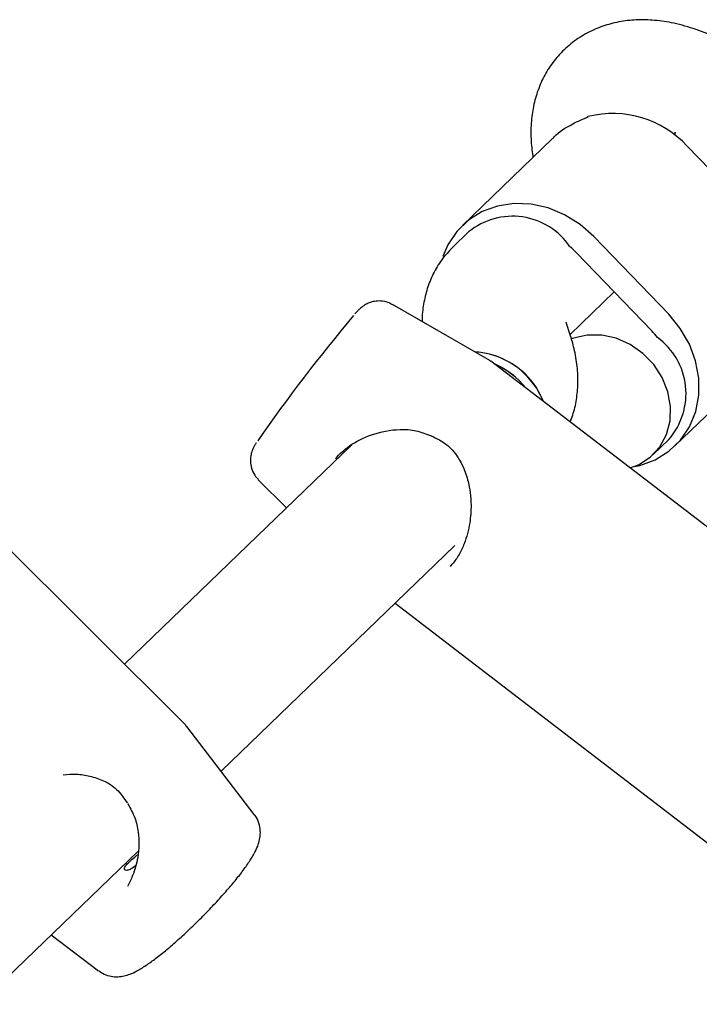
# Model space of a CAD drawing. Units: millimetres. Extents: x 2622 to 18898, y 13720 to 22966.
# Drawn here: x 15819 to 15895, y 19849 to 19958 of the extents above; entities that cross this region are included whole.
import ezdxf

# ---------------------------------------------------------------- set-up
doc = ezdxf.new("R2010")
doc.units = ezdxf.units.MM
doc.header["$LTSCALE"] = 100

msp = doc.modelspace()

# ---------------------------------------------------------------- linework, layer by layer
at = {"color": 7, "linetype": 'Continuous', "lineweight": 25}
for p, q in [((15878.59, 19944.95), (15868.58, 19935.3)), ((15892.25, 19945.25), (15892.21, 19945.51)), ((15901.87, 19935.45), (15893.54, 19944.09)), ((15876.42, 19942.87), (15876.43, 19942.86)), ((15869.27, 19934.58), (15867.53, 19932.9)), ((15891.49, 19925.44), (15883.16, 19934.07)), ((15881.26, 19932.25), (15889.6, 19923.61)), ((15880.54, 19923.21), (15885.43, 19927.93)), ((15885.43, 19927.93), (15880.54, 19923.21)), ((15871.62, 19920.32), (15860.84, 19926.51)), ((15880.52, 19923.26), (15880.19, 19924.29)), ((15871.72, 19920.23), (15871.61, 19920.31)), ((15913.72, 19888.04), (15871.73, 19920.24)), ((15892.18, 19910.82), (15902.2, 19920.48)), ((15837.9, 19879.82), (15800.8, 19916.78)), ((15856.31, 19910.96), (15831.07, 19886.62)), ((15889.76, 19909.87), (15891.49, 19911.54)), ((15854.65, 19909.58), (15854.52, 19909.43)), ((15845.93, 19907.08), (15849.05, 19903.96)), ((15841.8, 19874.74), (15867.74, 19899.76)), ((15867.26, 19897.46), (15867.45, 19897.71)), ((15861.11, 19893.36), (15896.8, 19865.98)), ((15838.01, 19879.66), (15837.89, 19879.78)), ((15845.49, 19869.92), (15838.01, 19879.69)), ((15793.68, 19828.32), (15832.56, 19865.82)), ((15822.96, 19856.56), (15828.21, 19852.57))]:
    msp.add_line(p, q, dxfattribs=at)
at = {"color": 7, "linetype": 'Continuous', "lineweight": 25, "flags": 128}
for points in [[(15883.16, 19934.07), (15881.64, 19935.41), (15879.93, 19936.48), (15878.1, 19937.24), (15876.2, 19937.66), (15874.31, 19937.73), (15872.47, 19937.45), (15870.77, 19936.83), (15869.25, 19935.88), (15867.97, 19934.64), (15866.97, 19933.16), (15866.4, 19931.84)], [(15887.68, 19908.54), (15888.29, 19908.67), (15889.99, 19909.29), (15891.51, 19910.24), (15892.79, 19911.47), (15893.79, 19912.96), (15894.48, 19914.64), (15894.82, 19916.46), (15894.82, 19918.35), (15894.47, 19920.27), (15893.78, 19922.12), (15892.77, 19923.87), (15891.49, 19925.44)], [(15887.2, 19908.38), (15888.2, 19908.78), (15889.48, 19909.62), (15890.5, 19910.74), (15891.23, 19912.09), (15891.63, 19913.6), (15891.69, 19915.21), (15891.39, 19916.84), (15890.76, 19918.41), (15889.82, 19919.85), (15888.62, 19921.1), (15887.22, 19922.09), (15885.67, 19922.77), (15884.05, 19923.13), (15882.44, 19923.13), (15880.91, 19922.78), (15880.68, 19922.7)], [(15875.74, 19918.58), (15876.82, 19917.23), (15877.59, 19915.75)]]:
    msp.add_lwpolyline(points, dxfattribs=at)
at = {"color": 7, "linetype": 'Continuous', "lineweight": 25}
for centre, radius, start, end in [((15885.29, 19936.55), 11.17, 42.4316, 104.1574), ((15874.15, 19928.63), 7.69, 33.9868, 129.3684), ((15874.71, 19925.92), 9.11, 43.9614, 50.264), ((16000.46, 19804.1), 188.18, 139.9076, 145.2352), ((15883.04, 19917.29), 9.11, 37.6633, 43.9659), ((15885.72, 19916.63), 7.69, 318.5589, 53.9404), ((15869.53, 19912.73), 8.53, 43.3019, 86.8623), ((15869.49, 19912.55), 8.71, 21.543, 86.6104), ((15868.57, 19911.67), 9, 38.439, 66.583), ((15868.58, 19911.69), 8.97, 38.3984, 66.6236), ((15865.6, 19912.82), 1, 243.2977, 248.3307)]:
    msp.add_arc(centre, radius, start, end, dxfattribs=at)
for points, knots in [([(15904.17, 19951.21), (15903.91, 19951.44), (15903, 19952.25), (15901.31, 19953.49), (15899.13, 19954.91), (15896.86, 19956.12), (15894.5, 19957.09), (15892.17, 19957.76), (15889.96, 19958.1), (15887.92, 19958.15), (15885.98, 19957.93), (15884.16, 19957.45), (15882.41, 19956.69), (15880.78, 19955.65), (15879.34, 19954.32), (15878.17, 19952.82), (15877.28, 19951.17), (15876.65, 19949.42), (15876.27, 19947.58), (15876.15, 19945.64), (15876.24, 19944.06), (15876.38, 19943.13), (15876.42, 19942.87)], [0, 0, 0, 0, 0.022726, 0.082181, 0.142457, 0.203971, 0.267102, 0.331907, 0.387975, 0.440858, 0.490962, 0.539034, 0.585775, 0.636807, 0.686034, 0.733996, 0.781278, 0.828642, 0.876918, 0.926991, 0.979729, 1, 1, 1, 1]), ([(15878.62, 19944.93), (15878.67, 19945), (15879.19, 19945.63), (15880.6, 19946.5), (15881.98, 19947.12), (15882.56, 19947.38)], [0, 0, 0, 0, 0.06398, 0.604683, 1, 1, 1, 1]), ([(15892.21, 19945.51), (15892.2, 19945.57), (15892.19, 19945.66), (15892.19, 19945.63), (15892.19, 19945.62)], [0, 0, 0, 0, 0.643275, 1, 1, 1, 1]), ([(15867.53, 19932.9), (15867.1, 19932.43), (15866.25, 19931.53), (15865.32, 19929.95), (15864.64, 19928.3), (15864.25, 19926.56), (15864.09, 19925.32), (15864.12, 19924.68), (15864.12, 19924.63)], [0, 0, 0, 0, 0.204044, 0.398214, 0.590762, 0.785003, 0.984591, 1, 1, 1, 1]), ([(15860.81, 19926.49), (15860.65, 19926.58), (15860.26, 19926.82), (15859.56, 19926.93), (15858.85, 19926.9), (15858.26, 19926.73), (15857.8, 19926.5), (15857.47, 19926.28), (15857.23, 19926.08), (15857, 19925.86), (15856.83, 19925.68), (15856.68, 19925.5), (15856.64, 19925.45)], [0, 0, 0, 0, 0.08861, 0.215173, 0.325263, 0.422378, 0.50757, 0.582572, 0.655139, 0.76455, 0.940829, 1, 1, 1, 1]), ([(15880.19, 19924.29), (15880.16, 19924.37), (15880.11, 19924.56), (15880.11, 19924.57), (15880.11, 19924.58)], [0, 0, 0, 0, 0.4222743, 1, 1, 1, 1]), ([(15880.53, 19913.5), (15880.63, 19913.74), (15880.97, 19914.54), (15881.28, 19915.98), (15881.45, 19917.79), (15881.36, 19919.69), (15881.05, 19921.53), (15880.69, 19922.72), (15880.52, 19923.26)], [0, 0, 0, 0, 0.0793914, 0.2566897, 0.4388681, 0.6295397, 0.8319859, 1, 1, 1, 1]), ([(15854.49, 19909.44), (15854.97, 19909.92), (15856.05, 19910.99), (15858.59, 19912.23), (15861.18, 19912.73), (15863.47, 19912.6), (15864.58, 19912.16), (15865.14, 19911.93)], [0, 0, 0, 0, 0.193527, 0.428953, 0.701426, 0.848585, 1, 1, 1, 1]), ([(15845.71, 19911.16), (15845.65, 19911.06), (15845.53, 19910.89), (15845.39, 19910.61), (15845.22, 19910.24), (15845.08, 19909.7), (15845.03, 19909.06), (15845.16, 19908.31), (15845.45, 19907.61), (15845.8, 19907.26), (15845.94, 19907.12)], [0, 0, 0, 0, 0.160688, 0.280134, 0.393555, 0.487976, 0.608035, 0.740216, 0.892185, 1, 1, 1, 1]), ([(15865.23, 19911.9), (15865.66, 19911.69), (15866.48, 19911.3), (15867.73, 19910.19), (15868.66, 19908.68), (15869.21, 19907.03), (15869.48, 19905.61), (15869.58, 19904.07), (15869.44, 19902.12), (15868.95, 19900.25), (15868.23, 19898.7), (15867.73, 19898.03), (15867.46, 19897.69)], [0, 0, 0, 0, 0.084742, 0.161327, 0.294881, 0.400758, 0.476263, 0.5591, 0.675257, 0.822414, 0.90763, 1, 1, 1, 1]), ([(15824.26, 19874.33), (15824.76, 19874.37), (15825.77, 19874.45), (15827.28, 19874.21), (15828.81, 19873.71), (15830.33, 19872.76), (15831.04, 19871.71), (15831.41, 19871.17)], [0, 0, 0, 0, 0.178938, 0.360991, 0.558736, 0.770011, 1, 1, 1, 1]), ([(15831.46, 19871.09), (15831.74, 19870.59), (15832.29, 19869.61), (15832.73, 19867.58), (15832.69, 19865.36), (15832.11, 19863.28), (15831.6, 19862.32), (15831.4, 19861.94)], [0, 0, 0, 0, 0.176477, 0.34181, 0.629145, 0.849951, 1, 1, 1, 1]), ([(15845.33, 19865.32), (15845.43, 19865.5), (15845.66, 19865.91), (15845.93, 19866.54), (15846.13, 19867.28), (15846.19, 19868.1), (15846.03, 19868.96), (15845.77, 19869.6), (15845.51, 19869.87), (15845.48, 19869.91)], [0, 0, 0, 0, 0.1516135, 0.3526436, 0.5173379, 0.6680947, 0.8196365, 0.973931, 1, 1, 1, 1]), ([(15828.26, 19852.55), (15828.5, 19852.39), (15828.99, 19852.08), (15829.8, 19851.9), (15830.56, 19851.9), (15831.25, 19852.04), (15831.95, 19852.29), (15832.75, 19852.7), (15833.71, 19853.32), (15834.86, 19854.17), (15836.08, 19855.16), (15837.36, 19856.3), (15838.66, 19857.51), (15839.94, 19858.78), (15841.18, 19860.08), (15842.34, 19861.36), (15843.39, 19862.59), (15844.3, 19863.77), (15844.93, 19864.66), (15845.23, 19865.16), (15845.33, 19865.32)], [0, 0, 0, 0, 0.034158, 0.068042, 0.10092, 0.135312, 0.175161, 0.228764, 0.301825, 0.368016, 0.437435, 0.504267, 0.570006, 0.635304, 0.700527, 0.765909, 0.83178, 0.898702, 0.96787, 1, 1, 1, 1]), ([(15832.29, 19864.24), (15832.25, 19864.2), (15832.03, 19864), (15831.68, 19863.8), (15831.3, 19863.69), (15831.08, 19863.76), (15831.06, 19863.99), (15831.28, 19864.33), (15831.68, 19864.73), (15832.13, 19865.12), (15832.44, 19865.37), (15832.55, 19865.46)], [0, 0, 0, 0, 0.036356, 0.161302, 0.287457, 0.417213, 0.547624, 0.674389, 0.798967, 0.926137, 1, 1, 1, 1])]:
    msp.add_open_spline(points, degree=3, knots=knots, dxfattribs=at)

doc.saveas('drawing.dxf')
